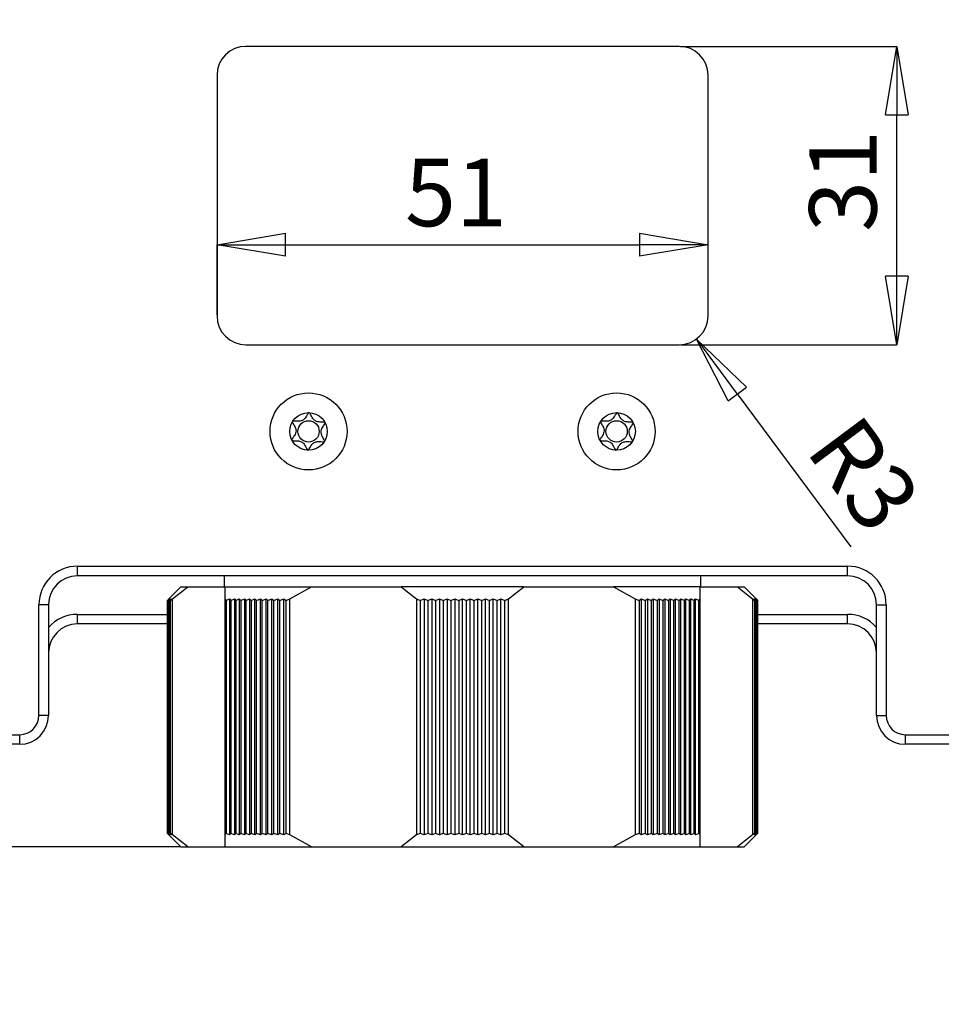
# Model space of a CAD drawing. Units: millimetres. Extents: x 0 to 420, y 0 to 297.
# Drawn here: x 77 to 124, y 65 to 116 of the extents above; entities that cross this region are included whole.
import ezdxf

# ---------------------------------------------------------------- set-up
doc = ezdxf.new("R2010")
doc.units = ezdxf.units.MM
doc.header["$PDSIZE"] = -1
doc.linetypes.add('SLD-Durchgehend', pattern=[0])
doc.layers.add('BEMASS', color=5, linetype='SLD-Durchgehend', lineweight=25)
doc.styles.add('SLDTEXTSTYLE1', font='GOTHIC.TTF', dxfattribs={"width": 0.913})
doc.dimstyles.new('SLDDIMSTYLE0', dxfattribs={"dimtxt": 3.5, "dimasz": 3.556, "dimexe": 0, "dimexo": 0.0625, "dimgap": 0.875, "dimtad": 1, "dimlfac": 2, "dimrnd": 1e-09, "dimzin": 12, "dimdsep": 46, "dimtxsty": 'SLDTEXTSTYLE1', "dimblk1": 'CLOSED', "dimblk2": 'CLOSED', "dimsah": 1, "dimcen": 0.09, "dimadec": 0, "dimazin": 3, "dimtfac": 1, "dimtofl": 0, "dimtmove": 0, "dimatfit": 3, "dimldrblk": 'CLOSED', "dimfxl": 1, "dimfrac": 2, "dimtolj": 1, "dimtzin": 12, "dimarcsym": 0})
doc.dimstyles.new('SLDDIMSTYLE1', dxfattribs={"dimtxt": 3.5, "dimasz": 3.556, "dimexe": 0, "dimexo": 0.0625, "dimgap": 0.875, "dimtad": 1, "dimlfac": 2, "dimrnd": 1e-09, "dimzin": 12, "dimdsep": 46, "dimtxsty": 'SLDTEXTSTYLE1', "dimblk1": 'CLOSED', "dimblk2": 'CLOSED', "dimsah": 1, "dimcen": 0.09, "dimadec": 0, "dimazin": 3, "dimtfac": 1, "dimtmove": 0, "dimatfit": 0, "dimldrblk": 'CLOSED', "dimfxl": 1, "dimfrac": 2, "dimtolj": 1, "dimtzin": 12, "dimarcsym": 0})
doc.dimstyles.new('SLDDIMSTYLE2', dxfattribs={"dimtxt": 3.5, "dimasz": 3.556, "dimexe": 0, "dimexo": 0.0625, "dimgap": 0.875, "dimtad": 1, "dimlfac": 2, "dimrnd": 1e-09, "dimzin": 12, "dimdsep": 46, "dimtxsty": 'SLDTEXTSTYLE1', "dimblk1": 'CLOSED', "dimblk2": 'CLOSED', "dimsah": 1, "dimcen": 0, "dimadec": 0, "dimazin": 3, "dimtfac": 1, "dimtofl": 0, "dimtmove": 0, "dimatfit": 3, "dimldrblk": 'CLOSED', "dimfxl": 1, "dimfrac": 2, "dimtolj": 1, "dimtzin": 12, "dimarcsym": 0})

# ---------------------------------------------------------------- blocks, each defined once
blk = doc.blocks.new('_Closed')
at = {"color": 0, "linetype": 'ByBlock', "lineweight": -2}
for p, q in [((-1, 0.166667), (0, 0)), ((-1, 0.166667), (-1, -0.166667)), ((0, 0), (-1, -0.166667)), ((0, 0), (-1, 0))]:
    blk.add_line(p, q, dxfattribs=at)
blk = doc.blocks.new('_D_2')
at = {"layer": 'BEMASS', "color": 0, "lineweight": -2}
for p, q in [((33.257, 81.893), (33.257, 85.449)), ((56.944, 78.337), (33.257, 78.337)), ((33.257, 73.012), (33.257, 78.337)), ((84.819, 73.012), (33.257, 73.012)), ((33.257, 73.012), (33.257, 53.896)), ((33.257, 69.456), (33.257, 65.9))]:
    blk.add_line(p, q, dxfattribs=at)
at = {"layer": 'Defpoints', "color": 0}
for p in [(33.257, 78.337), (57.007, 78.337), (84.882, 73.012)]:
    blk.add_point(p, dxfattribs=at)
at = {"layer": 'BEMASS', "color": 0, "lineweight": -2, "xscale": 3.556, "yscale": 3.556, "zscale": 3.556}
for p, rotation in [((33.257, 78.337), 270.0000000000002), ((33.257, 73.012), 90.00000000000024)]:
    blk.add_blockref('_Closed', p, dxfattribs=dict(at, rotation=rotation))
at = {"layer": 'BEMASS', "color": 0, "insert": (28.707, 59.898), "char_height": 3.5, "attachment_point": 2, "rotation": 90, "style": 'SLDTEXTSTYLE1'}
blk.add_mtext('\\A1;10.65', dxfattribs=at)
blk = doc.blocks.new('_D_3')
at = {"layer": 'BEMASS', "color": 0, "lineweight": -2}
for p, q in [((56.944, 155.837), (27.257, 155.837)), ((27.257, 76.568), (27.257, 152.281)), ((84.819, 73.012), (27.257, 73.012))]:
    blk.add_line(p, q, dxfattribs=at)
at = {"layer": 'Defpoints', "color": 0}
for p in [(27.257, 155.837), (57.007, 155.837), (84.882, 73.012)]:
    blk.add_point(p, dxfattribs=at)
at = {"layer": 'BEMASS', "color": 0, "lineweight": -2, "xscale": 3.556, "yscale": 3.556, "zscale": 3.556}
for p, rotation in [((27.257, 155.837), 90.0000000000002), ((27.257, 73.012), 270.0000000000002)]:
    blk.add_blockref('_Closed', p, dxfattribs=dict(at, rotation=rotation))
at = {"layer": 'BEMASS', "color": 0, "insert": (22.707, 114.425), "char_height": 3.5, "attachment_point": 2, "rotation": 90, "style": 'SLDTEXTSTYLE1'}
blk.add_mtext('\\A1;165.65', dxfattribs=at)
blk = doc.blocks.new('_D_4')
at = {"layer": 'BEMASS', "color": 0, "lineweight": -2}
for p, q in [((86.757, 100.65), (86.757, 104.283)), ((90.313, 104.283), (108.701, 104.283)), ((112.257, 100.65), (112.257, 104.283))]:
    blk.add_line(p, q, dxfattribs=at)
at = {"layer": 'Defpoints', "color": 0}
for p in [(112.257, 104.283), (86.757, 100.587), (112.257, 100.587)]:
    blk.add_point(p, dxfattribs=at)
at = {"layer": 'BEMASS', "color": 0, "lineweight": -2, "xscale": 3.556, "yscale": 3.556, "zscale": 3.556, "rotation": 180}
blk.add_blockref('_Closed', (86.757, 104.283), dxfattribs=at)
at = {"layer": 'BEMASS', "color": 0, "lineweight": -2, "xscale": 3.556, "yscale": 3.556, "zscale": 3.556}
blk.add_blockref('_Closed', (112.257, 104.283), dxfattribs=at)
at = {"layer": 'BEMASS', "color": 0, "insert": (99.168, 108.745), "char_height": 3.5, "attachment_point": 2, "style": 'SLDTEXTSTYLE1'}
blk.add_mtext('\\A1;51', dxfattribs=at)
blk = doc.blocks.new('_D_5')
at = {"layer": 'BEMASS', "color": 0, "lineweight": -2}
for p, q in [((110.819, 114.587), (122.059, 114.587)), ((122.059, 102.643), (122.059, 111.031)), ((110.819, 99.087), (122.059, 99.087))]:
    blk.add_line(p, q, dxfattribs=at)
at = {"layer": 'Defpoints', "color": 0}
for p in [(110.757, 114.587), (122.059, 114.587), (110.757, 99.087)]:
    blk.add_point(p, dxfattribs=at)
at = {"layer": 'BEMASS', "color": 0, "lineweight": -2, "xscale": 3.556, "yscale": 3.556, "zscale": 3.556}
for p, rotation in [((122.059, 114.587), 90.00000000000021), ((122.059, 99.087), 270.0000000000002)]:
    blk.add_blockref('_Closed', p, dxfattribs=dict(at, rotation=rotation))
at = {"layer": 'BEMASS', "color": 0, "insert": (117.509, 107.596), "char_height": 3.5, "attachment_point": 2, "rotation": 90, "style": 'SLDTEXTSTYLE1'}
blk.add_mtext('\\A1;31', dxfattribs=at)
blk = doc.blocks.new('_D_6')
at = {"layer": 'BEMASS', "color": 0, "lineweight": -2}
blk.add_line((113.774, 96.531), (119.678, 88.594), dxfattribs=at)
at = {"layer": 'Defpoints', "color": 0}
for p in [(110.757, 100.587), (111.652, 99.384)]:
    blk.add_point(p, dxfattribs=at)
at = {"layer": 'BEMASS', "color": 0, "lineweight": -2, "xscale": 3.556, "yscale": 3.556, "zscale": 3.556, "rotation": 126.6431924045021}
blk.add_blockref('_Closed', (111.652, 99.384), dxfattribs=at)
at = {"layer": 'BEMASS', "color": 0, "insert": (120.07, 95.691), "char_height": 3.5, "attachment_point": 1, "rotation": 306.6432, "style": 'SLDTEXTSTYLE1'}
blk.add_mtext('\\A1;R3', dxfattribs=at)

msp = doc.modelspace()

# ---------------------------------------------------------------- linework, layer by layer
for p, q in [((110.7569, 114.5874), (88.2569, 114.5874)), ((86.7569, 113.0874), (86.7569, 100.5874)), ((112.2569, 100.5874), (112.2569, 113.0874)), ((88.2569, 99.0874), (110.7569, 99.0874)), ((79.5069, 87.0874), (79.5069, 87.5874)), ((79.5069, 87.5874), (119.5069, 87.5874)), ((119.5069, 87.0874), (119.5069, 87.5874)), ((119.5069, 87.0874), (79.5069, 87.0874)), ((87.1319, 87.0874), (87.1319, 86.5124)), ((111.8819, 86.5124), (111.8819, 87.0874)), ((84.8819, 86.5124), (84.2569, 85.8874)), ((84.4447, 85.8874), (85.2319, 86.5124)), ((84.8819, 86.5124), (85.2319, 86.5124)), ((85.2319, 86.5124), (87.1641, 86.5124)), ((87.1641, 86.5124), (87.1694, 85.8874)), ((87.1641, 86.5124), (91.6619, 86.5124)), ((90.5432, 85.8874), (91.6619, 86.5124)), ((91.6619, 86.5124), (96.3265, 86.5124)), ((96.3265, 86.5124), (97.1213, 85.8874)), ((102.6873, 86.5124), (96.3265, 86.5124)), ((101.8926, 85.8874), (102.6873, 86.5124)), ((102.6873, 86.5124), (107.352, 86.5124)), ((107.352, 86.5124), (108.4707, 85.8874)), ((111.8498, 86.5124), (107.352, 86.5124)), ((111.8444, 85.8874), (111.8498, 86.5124)), ((111.8498, 86.5124), (113.7819, 86.5124)), ((113.7819, 86.5124), (114.5692, 85.8874)), ((113.7819, 86.5124), (114.1319, 86.5124)), ((114.7569, 85.8874), (114.1319, 86.5124)), ((78.0069, 85.5874), (77.5069, 85.5874)), ((77.5069, 79.8374), (77.5069, 85.5874)), ((78.0069, 85.5874), (78.0069, 79.8374)), ((84.1832, 85.8124), (84.2622, 85.8874)), ((84.2569, 85.8874), (84.1832, 85.8124)), ((84.1832, 73.7124), (84.1832, 85.8124)), ((84.1937, 85.8124), (84.2778, 85.8874)), ((84.2622, 85.8874), (84.1937, 85.8124)), ((84.1937, 73.7124), (84.1937, 85.8124)), ((84.2147, 85.8124), (84.3039, 85.8874)), ((84.2778, 85.8874), (84.2147, 85.8124)), ((84.2147, 73.7124), (84.2147, 85.8124)), ((84.2201, 85.8499), (84.2569, 85.8874)), ((84.2462, 85.8124), (84.3405, 85.8874)), ((84.3039, 85.8874), (84.2462, 85.8124)), ((84.2462, 73.7124), (84.2462, 85.8124)), ((84.2882, 85.8124), (84.3874, 85.8874)), ((84.3405, 85.8874), (84.2882, 85.8124)), ((84.2882, 73.7124), (84.2882, 85.8124)), ((84.3405, 85.8124), (84.4447, 85.8874)), ((84.3874, 85.8874), (84.3405, 85.8124)), ((84.3405, 73.7124), (84.3405, 85.8124)), ((84.4447, 73.6374), (84.4447, 85.8874)), ((87.1694, 85.8874), (87.2277, 85.8124)), ((87.1694, 85.8874), (87.1694, 73.6374)), ((87.2277, 85.8124), (87.4083, 85.8874)), ((87.2277, 85.8124), (87.2277, 73.7124)), ((87.4083, 85.8874), (87.4719, 85.8124)), ((87.4083, 85.8874), (87.4083, 73.6374)), ((87.4719, 85.8124), (87.6555, 85.8874)), ((87.4719, 85.8124), (87.4719, 73.7124)), ((87.6555, 85.8874), (87.7244, 85.8124)), ((87.6555, 85.8874), (87.6555, 73.6374)), ((87.7244, 85.8124), (87.9107, 85.8874)), ((87.7244, 85.8124), (87.7244, 73.7124)), ((87.9107, 85.8874), (87.985, 85.8124)), ((87.9107, 85.8874), (87.9107, 73.6374)), ((87.985, 85.8124), (88.174, 85.8874)), ((87.985, 85.8124), (87.985, 73.7124)), ((88.174, 85.8874), (88.2534, 85.8124)), ((88.174, 85.8874), (88.174, 73.6374)), ((88.2534, 85.8124), (88.445, 85.8874)), ((88.2534, 85.8124), (88.2534, 73.7124)), ((88.445, 85.8874), (88.5296, 85.8124)), ((88.445, 85.8874), (88.445, 73.6374)), ((88.5296, 85.8124), (88.7235, 85.8874)), ((88.5296, 85.8124), (88.5296, 73.7124)), ((88.7235, 85.8874), (88.8133, 85.8124)), ((88.7235, 73.6374), (88.7235, 85.8874)), ((88.8133, 85.8124), (89.0095, 85.8874)), ((88.8133, 73.7124), (88.8133, 85.8124)), ((89.0095, 85.8874), (89.1043, 85.8124)), ((89.0095, 73.6374), (89.0095, 85.8874)), ((89.1043, 85.8124), (89.3027, 85.8874)), ((89.1043, 73.7124), (89.1043, 85.8124)), ((89.3027, 85.8874), (89.4025, 85.8124)), ((89.3027, 73.6374), (89.3027, 85.8874)), ((89.4025, 85.8124), (89.6028, 85.8874)), ((89.4025, 73.7124), (89.4025, 85.8124)), ((89.6028, 85.8874), (89.7075, 85.8124)), ((89.6028, 73.6374), (89.6028, 85.8874)), ((89.7075, 85.8124), (89.9098, 85.8874)), ((89.7075, 73.7124), (89.7075, 85.8124)), ((89.9098, 85.8874), (90.0193, 85.8124)), ((89.9098, 73.6374), (89.9098, 85.8874)), ((90.0193, 85.8124), (90.2233, 85.8874)), ((90.0193, 73.7124), (90.0193, 85.8124)), ((90.2233, 85.8874), (90.3376, 85.8124)), ((90.2233, 73.6374), (90.2233, 85.8874)), ((90.3376, 85.8124), (90.5432, 85.8874)), ((90.3376, 73.7124), (90.3376, 85.8124)), ((90.5432, 73.6374), (90.5432, 85.8874)), ((97.1213, 85.8874), (97.3079, 85.8124)), ((97.1213, 85.8874), (97.1213, 73.6374)), ((97.3079, 85.8124), (97.5164, 85.8874)), ((97.3079, 85.8124), (97.3079, 73.7124)), ((97.5164, 85.8874), (97.7057, 85.8124)), ((97.5164, 85.8874), (97.5164, 73.6374)), ((97.7057, 85.8124), (97.9129, 85.8874)), ((97.7057, 85.8124), (97.7057, 73.7124)), ((97.9129, 85.8874), (98.1047, 85.8124)), ((97.9129, 85.8874), (97.9129, 73.6374)), ((98.1047, 85.8124), (98.3104, 85.8874)), ((98.1047, 85.8124), (98.1047, 73.7124)), ((98.3104, 85.8874), (98.5046, 85.8124)), ((98.3104, 85.8874), (98.3104, 73.6374)), ((98.5046, 85.8124), (98.7088, 85.8874)), ((98.5046, 85.8124), (98.5046, 73.7124)), ((98.7088, 85.8874), (98.9053, 85.8124)), ((98.7088, 85.8874), (98.7088, 73.6374)), ((98.9053, 85.8124), (99.1077, 85.8874)), ((98.9053, 85.8124), (98.9053, 73.7124)), ((99.1077, 85.8874), (99.3063, 85.8124)), ((99.1077, 85.8874), (99.1077, 73.6374)), ((99.3063, 85.8124), (99.5069, 85.8874)), ((99.3063, 85.8124), (99.3063, 73.7124)), ((99.5069, 73.6374), (99.5069, 85.8874)), ((99.5069, 85.8874), (99.7075, 85.8124)), ((99.7075, 85.8124), (99.9061, 85.8874)), ((99.7075, 73.7124), (99.7075, 85.8124)), ((99.9061, 73.6374), (99.9061, 85.8874)), ((99.9061, 85.8874), (100.1086, 85.8124)), ((100.1086, 85.8124), (100.3051, 85.8874)), ((100.1086, 73.7124), (100.1086, 85.8124)), ((100.3051, 85.8874), (100.5092, 85.8124)), ((100.3051, 73.6374), (100.3051, 85.8874)), ((100.5092, 85.8124), (100.7034, 85.8874)), ((100.5092, 73.7124), (100.5092, 85.8124)), ((100.7034, 85.8874), (100.9092, 85.8124)), ((100.7034, 73.6374), (100.7034, 85.8874)), ((100.9092, 85.8124), (101.101, 85.8874)), ((100.9092, 73.7124), (100.9092, 85.8124)), ((101.101, 85.8874), (101.3082, 85.8124)), ((101.101, 73.6374), (101.101, 85.8874)), ((101.3082, 85.8124), (101.4975, 85.8874)), ((101.3082, 73.7124), (101.3082, 85.8124)), ((101.4975, 85.8874), (101.706, 85.8124)), ((101.4975, 73.6374), (101.4975, 85.8874)), ((101.706, 85.8124), (101.8926, 85.8874)), ((101.706, 73.7124), (101.706, 85.8124)), ((101.8926, 73.6374), (101.8926, 85.8874)), ((108.4707, 85.8874), (108.4707, 73.6374)), ((108.4707, 85.8874), (108.6763, 85.8124)), ((108.6763, 85.8124), (108.7905, 85.8874)), ((108.6763, 85.8124), (108.6763, 73.7124)), ((108.7905, 85.8874), (108.9945, 85.8124)), ((108.7905, 85.8874), (108.7905, 73.6374)), ((108.9945, 85.8124), (109.1041, 85.8874)), ((108.9945, 85.8124), (108.9945, 73.7124)), ((109.1041, 85.8874), (109.3063, 85.8124)), ((109.1041, 85.8874), (109.1041, 73.6374)), ((109.3063, 85.8124), (109.411, 85.8874)), ((109.3063, 85.8124), (109.3063, 73.7124)), ((109.411, 85.8874), (109.6114, 85.8124)), ((109.411, 85.8874), (109.411, 73.6374)), ((109.6114, 85.8124), (109.7112, 85.8874)), ((109.6114, 85.8124), (109.6114, 73.7124)), ((109.7112, 85.8874), (109.9095, 85.8124)), ((109.7112, 85.8874), (109.7112, 73.6374)), ((109.9095, 85.8124), (110.0043, 85.8874)), ((109.9095, 85.8124), (109.9095, 73.7124)), ((110.0043, 85.8874), (110.2006, 85.8124)), ((110.0043, 85.8874), (110.0043, 73.6374)), ((110.2006, 85.8124), (110.2903, 85.8874)), ((110.2006, 85.8124), (110.2006, 73.7124)), ((110.2903, 85.8874), (110.4843, 85.8124)), ((110.2903, 85.8874), (110.2903, 73.6374)), ((110.4843, 85.8124), (110.5689, 85.8874)), ((110.4843, 73.7124), (110.4843, 85.8124)), ((110.5689, 85.8874), (110.7604, 85.8124)), ((110.5689, 73.6374), (110.5689, 85.8874)), ((110.7604, 85.8124), (110.8399, 85.8874)), ((110.7604, 73.7124), (110.7604, 85.8124)), ((110.8399, 85.8874), (111.0289, 85.8124)), ((110.8399, 73.6374), (110.8399, 85.8874)), ((111.0289, 85.8124), (111.1031, 85.8874)), ((111.0289, 73.7124), (111.0289, 85.8124)), ((111.1031, 85.8874), (111.2894, 85.8124)), ((111.1031, 73.6374), (111.1031, 85.8874)), ((111.2894, 85.8124), (111.3584, 85.8874)), ((111.2894, 73.7124), (111.2894, 85.8124)), ((111.3584, 85.8874), (111.5419, 85.8124)), ((111.3584, 73.6374), (111.3584, 85.8874)), ((111.5419, 85.8124), (111.6056, 85.8874)), ((111.5419, 73.7124), (111.5419, 85.8124)), ((111.6056, 85.8874), (111.7861, 85.8124)), ((111.6056, 73.6374), (111.6056, 85.8874)), ((111.7861, 85.8124), (111.8444, 85.8874)), ((111.7861, 73.7124), (111.7861, 85.8124)), ((111.8444, 73.6374), (111.8444, 85.8874)), ((114.5692, 85.8874), (114.5692, 73.6374)), ((114.5692, 85.8874), (114.6733, 85.8124)), ((114.6265, 85.8874), (114.7257, 85.8124)), ((114.6733, 85.8124), (114.6265, 85.8874)), ((114.6733, 85.8124), (114.6733, 73.7124)), ((114.6734, 85.8874), (114.7676, 85.8124)), ((114.7257, 85.8124), (114.6734, 85.8874)), ((114.7099, 85.8874), (114.7991, 85.8124)), ((114.7676, 85.8124), (114.7099, 85.8874)), ((114.7257, 85.8124), (114.7257, 73.7124)), ((114.736, 85.8874), (114.8201, 85.8124)), ((114.7991, 85.8124), (114.736, 85.8874)), ((114.7517, 85.8874), (114.8306, 85.8124)), ((114.8201, 85.8124), (114.7517, 85.8874)), ((114.7569, 85.8874), (114.8306, 85.8124)), ((114.8306, 85.8124), (114.7569, 85.8874)), ((114.7676, 85.8124), (114.7676, 73.7124)), ((114.7991, 85.8124), (114.7991, 73.7124)), ((114.8201, 85.8124), (114.8201, 73.7124)), ((114.8306, 85.8124), (114.8306, 73.7124)), ((121.0069, 85.5874), (121.5069, 85.5874)), ((121.0069, 79.8374), (121.0069, 85.5874)), ((121.5069, 85.5874), (121.5069, 79.8374)), ((79.5069, 85.0874), (84.1832, 85.0874)), ((79.5069, 84.5874), (79.5069, 85.0874)), ((114.8306, 85.0874), (119.5069, 85.0874)), ((119.5069, 84.5874), (119.5069, 85.0874)), ((84.1832, 84.5874), (79.5069, 84.5874)), ((119.5069, 84.5874), (114.8306, 84.5874)), ((78.0069, 79.8374), (77.5069, 79.8374)), ((121.0069, 79.8374), (121.5069, 79.8374)), ((57.0069, 78.8374), (76.5069, 78.8374)), ((76.5069, 78.3374), (76.5069, 78.8374)), ((122.5069, 78.8374), (142.0069, 78.8374)), ((122.5069, 78.3374), (122.5069, 78.8374)), ((76.5069, 78.3374), (57.0069, 78.3374)), ((142.0069, 78.3374), (122.5069, 78.3374)), ((84.1832, 73.7124), (84.2569, 73.6374)), ((84.2622, 73.6374), (84.1832, 73.7124)), ((84.1937, 73.7124), (84.2622, 73.6374)), ((84.2778, 73.6374), (84.1937, 73.7124)), ((84.2147, 73.7124), (84.2778, 73.6374)), ((84.3039, 73.6374), (84.2147, 73.7124)), ((84.2462, 73.7124), (84.3039, 73.6374)), ((84.3405, 73.6374), (84.2462, 73.7124)), ((84.2882, 73.7124), (84.3405, 73.6374)), ((84.3874, 73.6374), (84.2882, 73.7124)), ((84.3405, 73.7124), (84.3874, 73.6374)), ((84.4447, 73.6374), (84.3405, 73.7124)), ((87.2277, 73.7124), (87.1694, 73.6374)), ((87.4083, 73.6374), (87.2277, 73.7124)), ((87.4719, 73.7124), (87.4083, 73.6374)), ((87.6555, 73.6374), (87.4719, 73.7124)), ((87.7244, 73.7124), (87.6555, 73.6374)), ((87.9107, 73.6374), (87.7244, 73.7124)), ((87.985, 73.7124), (87.9107, 73.6374)), ((88.174, 73.6374), (87.985, 73.7124)), ((88.2534, 73.7124), (88.174, 73.6374)), ((88.445, 73.6374), (88.2534, 73.7124)), ((88.5296, 73.7124), (88.445, 73.6374)), ((88.7235, 73.6374), (88.5296, 73.7124)), ((88.8133, 73.7124), (88.7235, 73.6374)), ((89.0095, 73.6374), (88.8133, 73.7124)), ((89.1043, 73.7124), (89.0095, 73.6374)), ((89.3027, 73.6374), (89.1043, 73.7124)), ((89.4025, 73.7124), (89.3027, 73.6374)), ((89.6028, 73.6374), (89.4025, 73.7124)), ((89.7075, 73.7124), (89.6028, 73.6374)), ((89.9098, 73.6374), (89.7075, 73.7124)), ((90.0193, 73.7124), (89.9098, 73.6374)), ((90.2233, 73.6374), (90.0193, 73.7124)), ((90.3376, 73.7124), (90.2233, 73.6374)), ((90.5432, 73.6374), (90.3376, 73.7124)), ((97.3079, 73.7124), (97.1213, 73.6374)), ((97.5164, 73.6374), (97.3079, 73.7124)), ((97.7057, 73.7124), (97.5164, 73.6374)), ((97.9129, 73.6374), (97.7057, 73.7124)), ((98.1047, 73.7124), (97.9129, 73.6374)), ((98.3104, 73.6374), (98.1047, 73.7124)), ((98.5046, 73.7124), (98.3104, 73.6374)), ((98.7088, 73.6374), (98.5046, 73.7124)), ((98.9053, 73.7124), (98.7088, 73.6374)), ((99.1077, 73.6374), (98.9053, 73.7124)), ((99.3063, 73.7124), (99.1077, 73.6374)), ((99.5069, 73.6374), (99.3063, 73.7124)), ((99.7075, 73.7124), (99.5069, 73.6374)), ((99.9061, 73.6374), (99.7075, 73.7124)), ((100.1086, 73.7124), (99.9061, 73.6374)), ((100.3051, 73.6374), (100.1086, 73.7124)), ((100.5092, 73.7124), (100.3051, 73.6374)), ((100.7034, 73.6374), (100.5092, 73.7124)), ((100.9092, 73.7124), (100.7034, 73.6374)), ((101.101, 73.6374), (100.9092, 73.7124)), ((101.3082, 73.7124), (101.101, 73.6374)), ((101.4975, 73.6374), (101.3082, 73.7124)), ((101.706, 73.7124), (101.4975, 73.6374)), ((101.8926, 73.6374), (101.706, 73.7124)), ((108.6763, 73.7124), (108.4707, 73.6374)), ((108.7905, 73.6374), (108.6763, 73.7124)), ((108.9945, 73.7124), (108.7905, 73.6374)), ((109.1041, 73.6374), (108.9945, 73.7124)), ((109.3063, 73.7124), (109.1041, 73.6374)), ((109.411, 73.6374), (109.3063, 73.7124)), ((109.6114, 73.7124), (109.411, 73.6374)), ((109.7112, 73.6374), (109.6114, 73.7124)), ((109.9095, 73.7124), (109.7112, 73.6374)), ((110.0043, 73.6374), (109.9095, 73.7124)), ((110.2006, 73.7124), (110.0043, 73.6374)), ((110.2903, 73.6374), (110.2006, 73.7124)), ((110.4843, 73.7124), (110.2903, 73.6374)), ((110.5689, 73.6374), (110.4843, 73.7124)), ((110.7604, 73.7124), (110.5689, 73.6374)), ((110.8399, 73.6374), (110.7604, 73.7124)), ((111.0289, 73.7124), (110.8399, 73.6374)), ((111.1031, 73.6374), (111.0289, 73.7124)), ((111.2894, 73.7124), (111.1031, 73.6374)), ((111.3584, 73.6374), (111.2894, 73.7124)), ((111.5419, 73.7124), (111.3584, 73.6374)), ((111.6056, 73.6374), (111.5419, 73.7124)), ((111.7861, 73.7124), (111.6056, 73.6374)), ((111.8444, 73.6374), (111.7861, 73.7124)), ((114.6733, 73.7124), (114.5692, 73.6374)), ((114.7257, 73.7124), (114.6265, 73.6374)), ((114.6265, 73.6374), (114.6733, 73.7124)), ((114.6734, 73.6374), (114.7257, 73.7124)), ((114.7676, 73.7124), (114.6734, 73.6374)), ((114.7099, 73.6374), (114.7676, 73.7124)), ((114.7991, 73.7124), (114.7099, 73.6374)), ((114.736, 73.6374), (114.7991, 73.7124)), ((114.8201, 73.7124), (114.736, 73.6374)), ((114.7517, 73.6374), (114.8201, 73.7124)), ((114.8306, 73.7124), (114.7517, 73.6374)), ((114.7569, 73.6374), (114.8306, 73.7124)), ((84.2569, 73.6374), (84.8819, 73.0124)), ((85.2319, 73.0124), (84.4447, 73.6374)), ((87.1694, 73.6374), (87.1641, 73.0124)), ((91.6619, 73.0124), (90.5432, 73.6374)), ((97.1213, 73.6374), (96.3265, 73.0124)), ((102.6873, 73.0124), (101.8926, 73.6374)), ((108.4707, 73.6374), (107.352, 73.0124)), ((111.8498, 73.0124), (111.8444, 73.6374)), ((114.5692, 73.6374), (113.7819, 73.0124)), ((114.1319, 73.0124), (114.7569, 73.6374)), ((84.8819, 73.0124), (85.2319, 73.0124)), ((85.2319, 73.0124), (87.1641, 73.0124)), ((87.1641, 73.0124), (91.6619, 73.0124)), ((91.6619, 73.0124), (96.3265, 73.0124)), ((96.3265, 73.0124), (102.6873, 73.0124)), ((102.6873, 73.0124), (107.352, 73.0124)), ((107.352, 73.0124), (111.8498, 73.0124)), ((111.8498, 73.0124), (113.7819, 73.0124)), ((113.7819, 73.0124), (114.1319, 73.0124))]:
    msp.add_line(p, q)
for centre, radius in [((91.5069, 94.5874), 2), ((107.5069, 94.5874), 2), ((91.5069, 94.5874), 0.975), ((91.5069, 94.5874), 0.5537), ((107.5069, 94.5874), 0.975), ((107.5069, 94.5874), 0.5537)]:
    msp.add_circle(centre, radius)
for centre, radius, start, end in [((88.2569, 113.0874), 1.5, 90, 180), ((110.7569, 113.0874), 1.5, 0, 90), ((88.2569, 100.5874), 1.5, 180, 270), ((110.7569, 100.5874), 1.5, 270, 0), ((79.5069, 85.5874), 2, 90, 180), ((119.5069, 85.5874), 2, 0, 90), ((79.5069, 85.5874), 1.5, 90, 180), ((119.5069, 85.5874), 1.5, 0, 90), ((79.5069, 83.0874), 2, 90, 138.59038), ((119.5069, 83.0874), 2, 41.40962, 90), ((79.5069, 83.0874), 1.5, 90, 180), ((119.5069, 83.0874), 1.5, 0, 90), ((76.5069, 79.8374), 1, 270, 0), ((76.5069, 79.8374), 1.5, 270, 0), ((122.5069, 79.8374), 1.5, 180, 270), ((122.5069, 79.8374), 1, 180, 270)]:
    msp.add_arc(centre, radius, start, end)
for points, knots in [([(91.5367, 95.5619), (91.5327, 95.5609), (91.5239, 95.5587), (91.509, 95.5467), (91.4774, 95.5091), (91.4116, 95.3922), (91.3186, 95.2286), (91.1285, 95.1169), (90.9488, 95.1113), (90.8127, 95.1225), (90.7293, 95.1247), (90.6974, 95.1174), (90.6861, 95.1114), (90.6819, 95.1066), (90.681, 95.1055)], [0, 0, 0, 0, 0.011543, 0.0254136, 0.0531994, 0.1506355, 0.4049771, 0.5743353, 0.7483753, 0.903365, 0.9647685, 0.9821145, 0.9960033, 1, 1, 1, 1]), ([(92.3661, 95.0483), (92.3653, 95.0494), (92.362, 95.0538), (92.3531, 95.0598), (92.3391, 95.065), (92.311, 95.0708), (92.2325, 95.0745), (92.0994, 95.0721), (91.9208, 95.09), (91.7385, 95.2139), (91.657, 95.384), (91.5982, 95.5065), (91.5684, 95.5473), (91.5532, 95.5589), (91.5467, 95.5608), (91.5436, 95.5617)], [0, 0, 0, 0, 0.0039332, 0.0155332, 0.0295088, 0.0462796, 0.0965769, 0.2514986, 0.4255247, 0.5948425, 0.8491884, 0.9466964, 0.980802, 0.9910504, 1, 1, 1, 1]), ([(107.5367, 95.5619), (107.5327, 95.5609), (107.5239, 95.5587), (107.509, 95.5467), (107.4774, 95.5091), (107.4116, 95.3922), (107.3186, 95.2286), (107.1285, 95.1169), (106.9488, 95.1113), (106.8127, 95.1225), (106.7293, 95.1247), (106.6974, 95.1174), (106.6861, 95.1114), (106.6819, 95.1066), (106.681, 95.1055)], [0, 0, 0, 0, 0.011543, 0.0254136, 0.0531994, 0.1506355, 0.4049771, 0.5743353, 0.7483753, 0.903365, 0.9647685, 0.9821145, 0.9960033, 1, 1, 1, 1]), ([(108.3661, 95.0483), (108.3653, 95.0494), (108.362, 95.0538), (108.3531, 95.0598), (108.3391, 95.065), (108.311, 95.0708), (108.2325, 95.0745), (108.0994, 95.0721), (107.9208, 95.09), (107.7385, 95.2139), (107.657, 95.384), (107.5982, 95.5065), (107.5684, 95.5473), (107.5532, 95.5589), (107.5467, 95.5608), (107.5436, 95.5617)], [0, 0, 0, 0, 0.0039332, 0.0155332, 0.0295088, 0.0462796, 0.0965769, 0.2514986, 0.4255247, 0.5948425, 0.8491884, 0.9466964, 0.980802, 0.9910504, 1, 1, 1, 1]), ([(90.6784, 95.1014), (90.6772, 95.098), (90.6747, 95.0905), (90.677, 95.0657), (90.7145, 94.9807), (90.806, 94.8419), (90.8889, 94.6088), (90.7901, 94.3816), (90.6901, 94.2498), (90.6461, 94.1673), (90.6427, 94.1432), (90.6443, 94.1323), (90.6503, 94.1228), (90.6606, 94.1157), (90.6747, 94.1105), (90.7028, 94.1048), (90.7814, 94.101), (90.9145, 94.1034), (91.0931, 94.0853), (91.2754, 93.9613), (91.3568, 93.7908), (91.4161, 93.6684), (91.4465, 93.6261), (91.4633, 93.6151), (91.4746, 93.6122), (91.4874, 93.6155), (91.5038, 93.6272), (91.5361, 93.666), (91.6023, 93.7829), (91.6952, 93.947), (91.8856, 94.0583), (92.0651, 94.0637), (92.2012, 94.0525), (92.2844, 94.0503), (92.3164, 94.0576), (92.3293, 94.0646), (92.3364, 94.0743), (92.3387, 94.0851), (92.337, 94.1094), (92.2987, 94.1947), (92.208, 94.3332), (92.1251, 94.5666), (92.2235, 94.7936), (92.3242, 94.9259), (92.3674, 95.0082), (92.3714, 95.0329), (92.3693, 95.0405), (92.3684, 95.044)], [0, 0, 0, 0, 0.0025293, 0.0054826, 0.017248, 0.0673958, 0.1244689, 0.1815396, 0.2316865, 0.2434534, 0.2462999, 0.2487464, 0.251072, 0.253963, 0.2574469, 0.2616274, 0.274163, 0.3127631, 0.356115, 0.3982996, 0.4616553, 0.485931, 0.4949861, 0.4976451, 0.4999875, 0.5030049, 0.5066279, 0.5140579, 0.5383434, 0.6016963, 0.6438698, 0.6872146, 0.7258007, 0.7410808, 0.7453966, 0.7488532, 0.751179, 0.7536276, 0.7564768, 0.7682509, 0.8184043, 0.8754866, 0.9325687, 0.982722, 0.9944962, 0.9974615, 1, 1, 1, 1]), ([(106.6784, 95.1014), (106.6772, 95.098), (106.6747, 95.0905), (106.677, 95.0657), (106.7145, 94.9807), (106.806, 94.8419), (106.8889, 94.6088), (106.7901, 94.3816), (106.6901, 94.2498), (106.6461, 94.1673), (106.6427, 94.1432), (106.6443, 94.1323), (106.6503, 94.1228), (106.6606, 94.1157), (106.6747, 94.1105), (106.7028, 94.1048), (106.7814, 94.101), (106.9145, 94.1034), (107.0931, 94.0853), (107.2754, 93.9613), (107.3568, 93.7908), (107.4161, 93.6684), (107.4465, 93.6261), (107.4633, 93.6151), (107.4746, 93.6122), (107.4874, 93.6155), (107.5038, 93.6272), (107.5361, 93.666), (107.6023, 93.7829), (107.6952, 93.947), (107.8856, 94.0583), (108.0651, 94.0637), (108.2012, 94.0525), (108.2844, 94.0503), (108.3164, 94.0576), (108.3293, 94.0646), (108.3364, 94.0743), (108.3387, 94.0851), (108.337, 94.1094), (108.2987, 94.1947), (108.208, 94.3332), (108.1251, 94.5666), (108.2235, 94.7936), (108.3242, 94.9259), (108.3674, 95.0082), (108.3714, 95.0329), (108.3693, 95.0405), (108.3684, 95.044)], [0, 0, 0, 0, 0.0025293, 0.0054826, 0.017248, 0.0673958, 0.1244689, 0.1815396, 0.2316865, 0.2434534, 0.2462999, 0.2487464, 0.251072, 0.253963, 0.2574469, 0.2616274, 0.274163, 0.3127631, 0.356115, 0.3982996, 0.4616553, 0.485931, 0.4949861, 0.4976451, 0.4999875, 0.5030049, 0.5066279, 0.5140579, 0.5383434, 0.6016963, 0.6438698, 0.6872146, 0.7258007, 0.7410808, 0.7453966, 0.7488532, 0.751179, 0.7536276, 0.7564768, 0.7682509, 0.8184043, 0.8754866, 0.9325687, 0.982722, 0.9944962, 0.9974615, 1, 1, 1, 1])]:
    msp.add_open_spline(points, degree=3, knots=knots)

# ---------------------------------------------------------------- dimensions: what is measured, and where the dimension line sits
at = {"layer": 'BEMASS'}
for base, p1, p2, angle, dimstyle, picture, middle in [((27.2569, 155.8374), (84.8819, 73.0124), (57.0069, 155.8374), 90, 'SLDDIMSTYLE0', '_D_3', (27.2569, 114.4249)), ((122.059, 114.5874), (110.7569, 99.0874), (110.7569, 114.5874), 90, 'SLDDIMSTYLE1', '_D_5', (122.059, 107.5956)), ((112.2569, 104.283), (86.7569, 100.5874), (112.2569, 100.5874), 0, 'SLDDIMSTYLE0', '_D_4', (99.1677, 104.283)), ((33.2569, 78.3374), (84.8819, 73.0124), (57.0069, 78.3374), 90, 'SLDDIMSTYLE1', '_D_2', (33.2569, 59.8982))]:
    dim = msp.add_linear_dim(base=base, p1=p1, p2=p2, angle=angle, dimstyle=dimstyle, dxfattribs=at)
    dim.commit()
    dim.dimension.update_dxf_attribs({"geometry": picture, "text_midpoint": middle, "dimtype": 160})
dim = msp.add_radius_dim(center=(110.7569, 100.5874), mpoint=(111.6522, 99.3839), dimstyle='SLDDIMSTYLE2', dxfattribs=at)
dim.commit()
dim.dimension.update_dxf_attribs({"geometry": '_D_6', "text_midpoint": (117.7874, 91.1357), "dimtype": 164})

doc.saveas('drawing.dxf')
